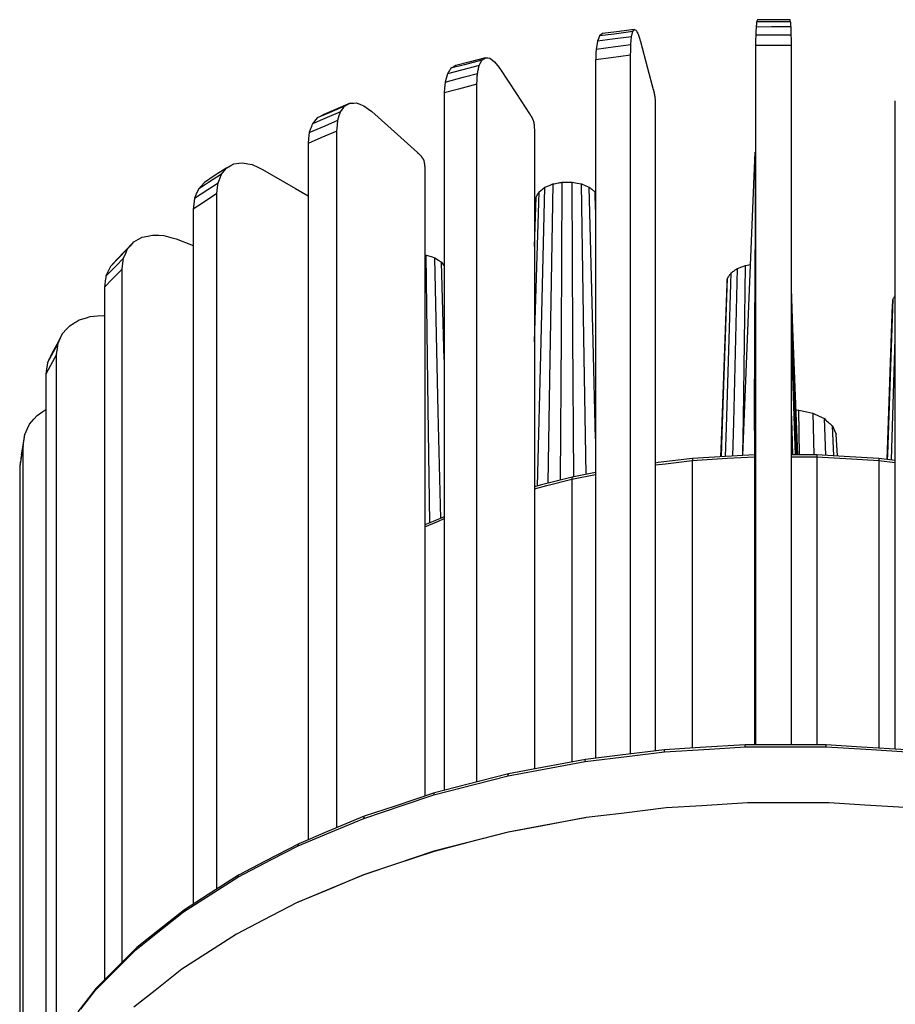
# Model space of a CAD drawing. Units: millimetres. Extents: x 61 to 352, y 116 to 263.
# Drawn here: x 309 to 329, y 159 to 182 of the extents above; entities that cross this region are included whole.
import ezdxf

# ---------------------------------------------------------------- set-up
doc = ezdxf.new("R2010")
doc.units = ezdxf.units.MM

msp = doc.modelspace()

# ---------------------------------------------------------------- linework, layer by layer
at = {"linetype": 'Continuous', "lineweight": 25}
for p, q in [((326.124, 182.044), (326.116, 182.022)), ((326.473, 182.024), (326.116, 182.022)), ((326.134, 182.072), (326.124, 182.044)), ((326.477, 182.074), (326.134, 182.072)), ((326.927, 182.026), (326.473, 182.024)), ((326.914, 182.076), (326.477, 182.074)), ((326.92, 182.054), (326.914, 182.076)), ((326.927, 182.026), (326.92, 182.054)), ((322.712, 181.734), (322.363, 181.69)), ((322.393, 181.714), (322.363, 181.69)), ((322.43, 181.745), (322.393, 181.714)), ((322.765, 181.788), (322.43, 181.745)), ((323.155, 181.791), (322.712, 181.734)), ((323.192, 181.843), (322.765, 181.788)), ((323.128, 181.67), (323.143, 181.738)), ((323.143, 181.738), (323.155, 181.791)), ((323.155, 181.791), (323.176, 181.82)), ((323.176, 181.82), (323.192, 181.843)), ((326.094, 181.713), (326.092, 181.57)), ((326.098, 181.796), (326.094, 181.713)), ((326.094, 181.713), (326.57, 181.715)), ((326.103, 181.901), (326.098, 181.796)), ((326.47, 181.903), (326.103, 181.901)), ((326.938, 181.906), (326.47, 181.903)), ((326.57, 181.715), (326.944, 181.717)), ((326.945, 181.605), (326.944, 181.717)), ((322.312, 181.565), (322.294, 181.458)), ((322.335, 181.62), (322.312, 181.565)), ((322.671, 181.611), (322.312, 181.565)), ((322.363, 181.69), (322.335, 181.62)), ((323.128, 181.67), (322.671, 181.611)), ((322.745, 181.433), (323.11, 181.48)), ((323.11, 181.48), (323.12, 181.586)), ((323.12, 181.586), (323.128, 181.67)), ((323.339, 181.558), (323.51, 180.915)), ((326.092, 181.57), (326.091, 181.458)), ((326.947, 181.462), (326.945, 181.605)), ((322.294, 181.458), (322.28, 181.374)), ((322.28, 181.374), (322.745, 181.433)), ((326.467, 181.459), (326.091, 181.458)), ((326.091, 181.458), (326.091, 172.071)), ((326.947, 181.462), (326.467, 181.459)), ((326.946, 174.087), (326.947, 181.462)), ((319.238, 181.063), (318.926, 180.981)), ((319.551, 181.109), (319.137, 181)), ((319.635, 181.168), (319.238, 181.063)), ((319.551, 181.109), (319.598, 181.142)), ((319.598, 181.142), (319.635, 181.168)), ((319.635, 181.168), (319.692, 181.161)), ((319.692, 181.161), (319.737, 181.156)), ((319.737, 181.156), (319.802, 181.109)), ((319.802, 181.109), (319.853, 181.072)), ((319.853, 181.072), (319.923, 180.983)), ((322.636, 181.165), (322.268, 181.118)), ((322.268, 181.118), (322.269, 171.731)), ((323.104, 181.225), (322.636, 181.165)), ((323.104, 173.85), (323.104, 181.225)), ((318.726, 180.782), (318.695, 180.671)), ((319.06, 180.869), (318.726, 180.782)), ((319.137, 181), (318.812, 180.914)), ((318.862, 180.944), (318.812, 180.914)), ((318.926, 180.981), (318.862, 180.944)), ((319.486, 180.981), (319.06, 180.869)), ((319.104, 180.699), (319.445, 180.788)), ((319.923, 180.983), (319.978, 180.913)), ((319.978, 180.913), (320.376, 180.304)), ((323.51, 180.915), (323.644, 180.41)), ((318.671, 180.585), (318.66, 180.441)), ((318.671, 180.585), (319.104, 180.699)), ((318.695, 180.671), (318.671, 180.585)), ((318.66, 180.441), (318.651, 180.327)), ((318.994, 180.417), (318.651, 180.327)), ((318.651, 180.327), (318.652, 170.941)), ((319.43, 180.532), (318.994, 180.417)), ((319.431, 173.157), (319.43, 180.532)), ((320.376, 180.304), (320.689, 179.826)), ((316.4, 180.08), (316.049, 179.93)), ((316.343, 180.049), (316.4, 180.08)), ((316.4, 180.08), (316.487, 180.083)), ((316.487, 180.083), (316.555, 180.085)), ((316.555, 180.085), (316.654, 180.047)), ((315.905, 179.852), (315.618, 179.73)), ((316.049, 179.93), (315.773, 179.813)), ((316.172, 179.871), (315.796, 179.711)), ((316.27, 180.008), (315.905, 179.852)), ((316.144, 179.784), (316.172, 179.871)), ((316.172, 179.871), (316.227, 179.948)), ((316.227, 179.948), (316.27, 180.008)), ((316.27, 180.008), (316.343, 180.049)), ((316.654, 180.047), (316.732, 180.018)), ((316.732, 180.018), (316.839, 179.94)), ((316.839, 179.94), (316.923, 179.878)), ((316.923, 179.878), (317.531, 179.331)), ((323.694, 179.902), (323.694, 164.596)), ((329.428, 164.64), (329.428, 180.003)), ((315.796, 179.711), (315.5, 179.584)), ((315.552, 179.648), (315.5, 179.584)), ((315.618, 179.73), (315.552, 179.648)), ((315.686, 179.766), (315.618, 179.73)), ((315.773, 179.813), (315.686, 179.766)), ((315.808, 179.543), (316.109, 179.672)), ((316.099, 179.558), (316.109, 179.672)), ((316.109, 179.672), (316.144, 179.784)), ((320.794, 179.592), (320.797, 179.567)), ((315.425, 179.38), (315.41, 179.234)), ((315.425, 179.38), (315.808, 179.543)), ((316.086, 179.413), (315.701, 179.249)), ((316.086, 179.413), (316.099, 179.558)), ((316.087, 172.038), (316.086, 179.413)), ((320.797, 179.567), (320.799, 179.548)), ((315.701, 179.249), (315.399, 179.119)), ((315.41, 179.234), (315.399, 179.119)), ((317.531, 179.331), (318.009, 178.901)), ((320.805, 179.329), (320.805, 164.163)), ((315.399, 179.119), (315.4, 169.733)), ((325.929, 175.233), (326.077, 178.913)), ((326.077, 178.913), (326.069, 174.251)), ((313.74, 178.643), (313.829, 178.654)), ((313.829, 178.654), (313.957, 178.631)), ((313.458, 178.538), (313.157, 178.342)), ((313.33, 178.387), (313.402, 178.472)), ((313.402, 178.472), (313.458, 178.538)), ((313.458, 178.538), (313.553, 178.589)), ((313.553, 178.589), (313.627, 178.629)), ((313.627, 178.629), (313.74, 178.643)), ((313.957, 178.631), (314.058, 178.612)), ((314.058, 178.612), (314.198, 178.549)), ((314.198, 178.549), (314.308, 178.499)), ((314.308, 178.499), (315.099, 178.037)), ((318.186, 178.421), (318.186, 163.515)), ((313.02, 178.185), (312.776, 178.026)), ((312.921, 178.188), (312.84, 178.097)), ((313.157, 178.342), (312.921, 178.188)), ((313, 178.018), (313.248, 178.179)), ((313.33, 178.387), (313.02, 178.185)), ((313.235, 178.064), (313.248, 178.179)), ((313.248, 178.179), (313.293, 178.296)), ((313.293, 178.296), (313.33, 178.387)), ((321.449, 174.528), (321.469, 178.191)), ((321.469, 178.191), (321.704, 178.191)), ((321.725, 174.528), (321.704, 178.191)), ((321.704, 178.191), (321.829, 178.168)), ((312.684, 177.812), (313, 178.018)), ((312.776, 178.026), (312.725, 177.906)), ((312.84, 178.097), (312.776, 178.026)), ((313.219, 177.918), (313.235, 178.064)), ((315.099, 178.037), (315.399, 177.862)), ((320.805, 174.373), (320.919, 177.96)), ((320.919, 177.96), (320.996, 178.022)), ((320.963, 174.385), (321.056, 178.07)), ((320.996, 178.022), (321.056, 178.07)), ((321.056, 178.07), (321.163, 178.115)), ((321.163, 178.115), (321.246, 178.15)), ((321.246, 178.15), (321.17, 173.477)), ((321.829, 178.168), (321.927, 178.15)), ((321.987, 174.479), (321.927, 178.15)), ((321.927, 178.15), (322.034, 178.105)), ((322.034, 178.105), (322.117, 178.07)), ((322.21, 174.385), (322.117, 178.07)), ((322.268, 177.536), (322.255, 177.96)), ((322.255, 177.96), (322.268, 177.937)), ((312.901, 177.71), (312.652, 177.548)), ((312.684, 177.812), (312.666, 177.664)), ((312.725, 177.906), (312.684, 177.812)), ((313.219, 177.918), (312.901, 177.71)), ((313.22, 170.543), (313.219, 177.918)), ((320.805, 176.656), (320.846, 177.832)), ((312.666, 177.664), (312.652, 177.548)), ((312.652, 177.548), (312.653, 168.161)), ((311.237, 176.763), (311.349, 176.826)), ((311.349, 176.826), (311.437, 176.876)), ((311.437, 176.876), (311.572, 176.905)), ((311.572, 176.905), (311.677, 176.928)), ((311.677, 176.928), (311.83, 176.922)), ((311.83, 176.922), (311.95, 176.917)), ((311.95, 176.917), (312.116, 176.872)), ((312.116, 176.872), (312.246, 176.837)), ((312.246, 176.837), (312.652, 176.682)), ((311.013, 176.535), (310.837, 176.355)), ((311.084, 176.595), (310.854, 176.36)), ((311.237, 176.763), (311.013, 176.535)), ((311.041, 176.499), (311.084, 176.595)), ((311.084, 176.595), (311.169, 176.689)), ((311.169, 176.689), (311.237, 176.763)), ((310.854, 176.36), (310.673, 176.175)), ((310.837, 176.355), (310.745, 176.255)), ((310.802, 176.188), (310.987, 176.376)), ((310.971, 176.259), (310.987, 176.376)), ((310.987, 176.376), (311.041, 176.499)), ((318.186, 176.454), (318.222, 176.449)), ((318.269, 172.782), (318.222, 176.449)), ((318.222, 176.449), (318.336, 176.412)), ((318.336, 176.412), (318.426, 176.382)), ((318.508, 172.702), (318.426, 176.382)), ((318.426, 176.382), (318.514, 176.325)), ((318.514, 176.325), (318.583, 176.281)), ((310.568, 175.949), (310.802, 176.188)), ((310.673, 176.175), (310.614, 176.049)), ((310.745, 176.255), (310.673, 176.175)), ((310.952, 176.11), (310.716, 175.87)), ((310.952, 176.11), (310.971, 176.259)), ((310.953, 168.736), (310.952, 176.11)), ((318.652, 173.954), (318.583, 176.281)), ((318.583, 176.281), (318.636, 176.212)), ((318.636, 176.212), (318.652, 176.191)), ((325.567, 172.448), (325.655, 176.13)), ((325.655, 176.13), (325.765, 176.171)), ((325.765, 176.171), (325.852, 176.203)), ((325.799, 172.534), (325.852, 176.203)), ((325.852, 176.203), (325.969, 176.221)), ((326.066, 172.574), (326.079, 176.237)), ((326.072, 176.236), (326.079, 176.237)), ((326.079, 176.237), (326.091, 176.237)), ((310.716, 175.87), (310.531, 175.68)), ((310.614, 176.049), (310.568, 175.949)), ((325.293, 172.176), (325.421, 175.899)), ((325.393, 172.324), (325.506, 176.025)), ((325.408, 175.763), (325.415, 175.839)), ((325.415, 175.839), (325.421, 175.899)), ((310.531, 175.68), (310.532, 166.294)), ((325.277, 172.017), (325.408, 175.763)), ((326.983, 174.693), (326.946, 175.644)), ((329.248, 171.68), (329.376, 175.402)), ((325.786, 171.66), (325.929, 175.233)), ((326.968, 174.61), (326.946, 175.251)), ((329.234, 171.563), (329.363, 175.267)), ((309.927, 174.898), (310.077, 174.945)), ((310.077, 174.945), (310.194, 174.982)), ((310.194, 174.982), (310.364, 174.995)), ((310.364, 174.995), (310.498, 175.005)), ((310.498, 175.005), (310.531, 175.001)), ((309.533, 174.572), (309.628, 174.677)), ((309.628, 174.677), (309.703, 174.76)), ((327.1, 171.677), (326.983, 174.693)), ((309.533, 174.572), (309.392, 174.315)), ((309.424, 174.341), (309.485, 174.47)), ((309.485, 174.47), (309.533, 174.572)), ((321.429, 171.071), (321.449, 174.528)), ((321.744, 171.149), (321.725, 174.528)), ((322.04, 171.205), (321.987, 174.479)), ((327.031, 172.119), (326.946, 174.53)), ((327.067, 171.677), (326.968, 174.61)), ((329.348, 171.828), (329.428, 174.445)), ((309.392, 174.315), (309.282, 174.112)), ((309.312, 174.135), (309.424, 174.341)), ((309.386, 174.071), (309.408, 174.222)), ((309.408, 174.222), (309.424, 174.341)), ((320.876, 170.929), (320.963, 174.385)), ((322.269, 172.06), (322.21, 174.385)), ((326.069, 174.251), (326.064, 171.677)), ((309.169, 173.873), (309.312, 174.135)), ((309.386, 174.071), (309.242, 173.807)), ((309.388, 166.696), (309.386, 174.071)), ((326.946, 164.74), (326.946, 174.087)), ((309.242, 173.807), (309.129, 173.6)), ((309.146, 173.72), (309.129, 173.6)), ((309.169, 173.873), (309.146, 173.72)), ((323.104, 164.524), (323.104, 173.85)), ((309.129, 173.6), (309.131, 164.214)), ((321.17, 173.477), (321.13, 170.994)), ((319.431, 163.853), (319.431, 173.157)), ((318.305, 170.047), (318.269, 172.782)), ((308.845, 172.524), (308.925, 172.616)), ((308.925, 172.616), (309.057, 172.709)), ((309.057, 172.709), (309.129, 172.76)), ((318.566, 170.156), (318.508, 172.702)), ((325.787, 171.707), (325.799, 172.534)), ((326.065, 172.253), (326.066, 172.574)), ((326.961, 172.273), (326.946, 172.719)), ((327.009, 172.748), (327.031, 172.747)), ((327.058, 172.746), (327.124, 172.744)), ((327.137, 171.677), (327.124, 172.744)), ((327.124, 172.744), (327.311, 172.702)), ((327.311, 172.702), (327.457, 172.669)), ((327.457, 172.669), (327.484, 171.677)), ((327.457, 172.669), (327.612, 172.596)), ((327.612, 172.596), (327.733, 172.539)), ((327.769, 171.664), (327.733, 172.539)), ((308.629, 172.162), (308.694, 172.3)), ((308.694, 172.3), (308.744, 172.407)), ((308.744, 172.407), (308.845, 172.524)), ((325.372, 171.635), (325.393, 172.324)), ((325.548, 171.646), (325.567, 172.448)), ((327.961, 171.652), (327.926, 172.365)), ((327.926, 172.365), (327.977, 172.254)), ((308.594, 171.947), (308.629, 172.162)), ((325.274, 171.629), (325.293, 172.176)), ((326.091, 172.071), (326.091, 164.74)), ((326.98, 171.677), (326.961, 172.273)), ((327.046, 171.677), (327.031, 172.119)), ((327.977, 172.254), (328.017, 172.166)), ((328.044, 171.647), (328.017, 172.166)), ((308.589, 171.888), (308.543, 171.612)), ((308.548, 171.674), (308.594, 171.947)), ((308.59, 164.513), (308.589, 171.888)), ((316.088, 162.76), (316.087, 172.038)), ((325.263, 171.628), (325.277, 172.017)), ((329.34, 171.55), (329.348, 171.828)), ((308.543, 171.612), (308.507, 171.396)), ((322.269, 171.731), (322.269, 164.421)), ((324.578, 171.54), (325.409, 171.591)), ((325.234, 171.627), (324.582, 171.587)), ((326.063, 171.677), (325.234, 171.627)), ((325.409, 171.591), (326.062, 171.63)), ((326.062, 171.63), (326.091, 171.63)), ((326.062, 171.63), (326.062, 164.74)), ((326.091, 171.677), (326.063, 171.677)), ((327.553, 171.677), (326.946, 171.677)), ((326.946, 171.63), (327.554, 171.63)), ((328.205, 171.637), (327.553, 171.677)), ((327.554, 171.63), (327.554, 164.74)), ((327.554, 171.63), (328.385, 171.58)), ((329.034, 171.587), (328.205, 171.637)), ((329.244, 171.561), (329.248, 171.68)), ((308.507, 171.396), (308.509, 162.01)), ((323.766, 171.487), (323.694, 171.478)), ((323.694, 171.432), (323.936, 171.461)), ((324.582, 171.587), (323.766, 171.487)), ((323.936, 171.461), (324.578, 171.54)), ((324.578, 171.54), (324.578, 164.664)), ((328.385, 171.58), (329.038, 171.54)), ((329.428, 171.539), (329.034, 171.587)), ((329.038, 171.54), (329.038, 164.664)), ((329.038, 171.54), (329.428, 171.492)), ((321.709, 171.143), (320.947, 170.947)), ((321.7, 171.095), (322.269, 171.202)), ((322.269, 171.248), (321.709, 171.143)), ((318.652, 170.941), (318.653, 163.653)), ((320.947, 170.947), (320.805, 170.91)), ((320.805, 170.865), (321.1, 170.941)), ((321.1, 170.941), (321.7, 171.095)), ((321.7, 171.095), (321.7, 164.33)), ((313.221, 161.298), (313.22, 170.543)), ((318.652, 170.193), (318.384, 170.08)), ((318.186, 169.954), (318.514, 170.091)), ((318.384, 170.08), (318.186, 169.997)), ((318.514, 170.091), (318.652, 170.149)), ((315.4, 169.733), (315.4, 162.471)), ((310.955, 159.545), (310.953, 168.736)), ((312.653, 168.161), (312.654, 160.935)), ((309.389, 157.62), (309.388, 166.696)), ((310.532, 166.294), (310.534, 159.124)), ((323.916, 164.623), (322.857, 164.493)), ((323.079, 164.474), (323.912, 164.576)), ((323.912, 164.576), (324.992, 164.642)), ((324.763, 164.675), (323.916, 164.623)), ((325.841, 164.74), (324.763, 164.675)), ((324.992, 164.642), (325.839, 164.693)), ((325.839, 164.693), (327.777, 164.693)), ((326.692, 164.74), (325.841, 164.74)), ((327.776, 164.74), (326.692, 164.74)), ((328.622, 164.689), (327.776, 164.74)), ((327.777, 164.693), (328.856, 164.628)), ((329.7, 164.623), (328.622, 164.689)), ((328.856, 164.628), (329.704, 164.576)), ((308.592, 155.873), (308.59, 164.513)), ((322.024, 164.391), (320.993, 164.198)), ((321.207, 164.192), (322.017, 164.344)), ((322.017, 164.344), (323.079, 164.474)), ((322.857, 164.493), (322.024, 164.391)), ((309.131, 164.214), (309.132, 157.163)), ((320.175, 163.998), (321.207, 164.192)), ((320.993, 164.198), (320.184, 164.046)), ((320.184, 164.046), (319.194, 163.792)), ((319.396, 163.798), (320.175, 163.998)), ((320.175, 163.998), (320.18, 164.025)), ((320.18, 164.025), (320.184, 164.046)), ((318.416, 163.592), (317.478, 163.279)), ((318.405, 163.543), (319.396, 163.798)), ((319.194, 163.792), (318.416, 163.592)), ((317.666, 163.297), (318.405, 163.543)), ((325.894, 163.353), (324.807, 163.287)), ((327.845, 163.353), (325.894, 163.353)), ((328.699, 163.301), (327.845, 163.353)), ((316.727, 162.984), (317.666, 163.297)), ((317.478, 163.279), (316.74, 163.033)), ((323.954, 163.236), (322.885, 163.104)), ((324.807, 163.287), (323.954, 163.236)), ((329.785, 163.236), (328.699, 163.301)), ((316.74, 163.033), (315.864, 162.666)), ((316.037, 162.695), (316.727, 162.984)), ((322.017, 162.997), (320.985, 162.803)), ((322.045, 163.001), (321.006, 162.806)), ((322.025, 162.998), (322.017, 162.997)), ((322.885, 163.104), (322.045, 163.001)), ((315.159, 162.327), (316.037, 162.695)), ((315.864, 162.666), (315.175, 162.377)), ((320.175, 162.651), (319.184, 162.396)), ((320.19, 162.653), (319.191, 162.397)), ((320.985, 162.803), (320.175, 162.651)), ((321.006, 162.806), (320.19, 162.653)), ((315.175, 162.377), (314.37, 161.958)), ((314.526, 161.997), (315.159, 162.327)), ((318.407, 162.195), (317.461, 161.88)), ((318.405, 162.196), (317.465, 161.883)), ((319.184, 162.396), (318.405, 162.196)), ((319.191, 162.397), (318.407, 162.195)), ((308.509, 162.01), (308.51, 155.605)), ((313.72, 161.578), (314.526, 161.997)), ((314.37, 161.958), (313.737, 161.629)), ((317.461, 161.88), (316.718, 161.632)), ((317.465, 161.883), (316.727, 161.637)), ((313.737, 161.629), (313.012, 161.164)), ((313.149, 161.213), (313.72, 161.578)), ((316.718, 161.632), (315.834, 161.261)), ((316.727, 161.637), (315.849, 161.269)), ((315.834, 161.261), (315.139, 160.97)), ((315.849, 161.269), (315.159, 160.979)), ((312.423, 160.747), (313.149, 161.213)), ((313.012, 161.164), (312.443, 160.799)), ((312.443, 160.799), (311.806, 160.293)), ((315.139, 160.97), (314.327, 160.548)), ((315.159, 160.979), (315.15, 160.975)), ((311.922, 160.349), (312.423, 160.747)), ((314.327, 160.548), (313.689, 160.216)), ((311.284, 159.842), (311.922, 160.349)), ((311.806, 160.293), (311.305, 159.896)), ((313.689, 160.216), (312.958, 159.748)), ((311.305, 159.896), (310.763, 159.354)), ((310.858, 159.416), (311.284, 159.842)), ((312.958, 159.748), (312.384, 159.379)), ((310.316, 158.874), (310.858, 159.416)), ((310.763, 159.354), (310.338, 158.928)), ((312.384, 159.379), (311.742, 158.869)), ((310.338, 158.928), (309.897, 158.357)), ((309.969, 158.424), (310.316, 158.874)), ((311.742, 158.869), (311.237, 158.468))]:
    msp.add_line(p, q, dxfattribs=at)
for points, knots in [([(326.116, 182.022), (326.114, 182), (326.109, 181.959), (326.104, 181.919), (326.103, 181.901)], [0, 0, 0, 0, 0.559975, 1, 1, 1, 1]), ([(326.938, 181.906), (326.936, 181.928), (326.932, 181.968), (326.929, 182.008), (326.927, 182.026)], [0, 0, 0, 0, 0.560007, 1, 1, 1, 1]), ([(323.192, 181.843), (323.2, 181.839), (323.214, 181.832), (323.229, 181.826), (323.235, 181.823)], [0, 0, 0, 0, 0.5599908, 1, 1, 1, 1]), ([(323.235, 181.823), (323.245, 181.805), (323.261, 181.774), (323.278, 181.742), (323.285, 181.728)], [0, 0, 0, 0, 0.5600162, 1, 1, 1, 1]), ([(323.285, 181.728), (323.295, 181.697), (323.313, 181.64), (323.331, 181.583), (323.339, 181.558)], [0, 0, 0, 0, 0.560001, 1, 1, 1, 1]), ([(326.944, 181.717), (326.943, 181.752), (326.941, 181.815), (326.939, 181.878), (326.938, 181.906)], [0, 0, 0, 0, 0.559984, 1, 1, 1, 1]), ([(323.104, 181.225), (323.105, 181.273), (323.107, 181.358), (323.109, 181.443), (323.11, 181.48)], [0, 0, 0, 0, 0.5600074, 1, 1, 1, 1]), ([(322.28, 181.374), (322.278, 181.326), (322.274, 181.241), (322.27, 181.156), (322.268, 181.118)], [0, 0, 0, 0, 0.559999, 1, 1, 1, 1]), ([(319.486, 180.981), (319.498, 181.005), (319.519, 181.048), (319.541, 181.09), (319.551, 181.109)], [0, 0, 0, 0, 0.559972, 1, 1, 1, 1]), ([(318.812, 180.914), (318.796, 180.89), (318.767, 180.845), (318.739, 180.801), (318.726, 180.782)], [0, 0, 0, 0, 0.5600474, 1, 1, 1, 1]), ([(319.43, 180.532), (319.433, 180.58), (319.438, 180.665), (319.442, 180.751), (319.445, 180.788)], [0, 0, 0, 0, 0.560001, 1, 1, 1, 1]), ([(319.445, 180.788), (319.452, 180.824), (319.466, 180.889), (319.48, 180.953), (319.486, 180.981)], [0, 0, 0, 0, 0.559987, 1, 1, 1, 1]), ([(323.644, 180.41), (323.645, 180.406), (323.647, 180.398), (323.65, 180.39), (323.65, 180.386)], [0, 0, 0, 0, 0.56015, 1, 1, 1, 1]), ([(323.65, 180.386), (323.652, 180.382), (323.654, 180.374), (323.656, 180.366), (323.657, 180.363)], [0, 0, 0, 0, 0.560282, 1, 1, 1, 1]), ([(323.657, 180.363), (323.658, 180.359), (323.66, 180.351), (323.662, 180.343), (323.663, 180.339)], [0, 0, 0, 0, 0.560376, 1, 1, 1, 1]), ([(323.663, 180.339), (323.664, 180.335), (323.666, 180.326), (323.667, 180.318), (323.668, 180.314)], [0, 0, 0, 0, 0.5600638, 1, 1, 1, 1]), ([(323.668, 180.314), (323.669, 180.309), (323.671, 180.299), (323.673, 180.29), (323.674, 180.285)], [0, 0, 0, 0, 0.55994, 1, 1, 1, 1]), ([(323.674, 180.285), (323.675, 180.279), (323.677, 180.268), (323.679, 180.257), (323.68, 180.252)], [0, 0, 0, 0, 0.559644, 1, 1, 1, 1]), ([(323.68, 180.252), (323.681, 180.245), (323.683, 180.232), (323.685, 180.219), (323.686, 180.213)], [0, 0, 0, 0, 0.5600647, 1, 1, 1, 1]), ([(323.686, 180.213), (323.686, 180.205), (323.687, 180.189), (323.689, 180.174), (323.689, 180.167)], [0, 0, 0, 0, 0.560089, 1, 1, 1, 1]), ([(323.689, 180.167), (323.689, 180.158), (323.69, 180.143), (323.691, 180.128), (323.691, 180.122)], [0, 0, 0, 0, 0.559954, 1, 1, 1, 1]), ([(323.691, 180.122), (323.692, 180.114), (323.692, 180.099), (323.693, 180.084), (323.693, 180.078)], [0, 0, 0, 0, 0.560047, 1, 1, 1, 1]), ([(323.693, 180.078), (323.693, 180.07), (323.693, 180.055), (323.693, 180.041), (323.693, 180.034)], [0, 0, 0, 0, 0.560016, 1, 1, 1, 1]), ([(329.428, 180.091), (329.428, 180.1), (329.429, 180.114), (329.429, 180.129), (329.429, 180.135)], [0, 0, 0, 0, 0.559939, 1, 1, 1, 1]), ([(329.428, 180.048), (329.428, 180.056), (329.428, 180.07), (329.428, 180.085), (329.428, 180.091)], [0, 0, 0, 0, 0.559978, 1, 1, 1, 1]), ([(320.689, 179.826), (320.692, 179.822), (320.697, 179.815), (320.702, 179.807), (320.704, 179.804)], [0, 0, 0, 0, 0.560362, 1, 1, 1, 1]), ([(323.693, 180.034), (323.694, 180.026), (323.694, 180.012), (323.694, 179.997), (323.694, 179.991)], [0, 0, 0, 0, 0.5600127, 1, 1, 1, 1]), ([(323.694, 179.991), (323.694, 179.983), (323.694, 179.968), (323.694, 179.954), (323.694, 179.947)], [0, 0, 0, 0, 0.55998, 1, 1, 1, 1]), ([(323.694, 179.947), (323.694, 179.939), (323.694, 179.924), (323.694, 179.909), (323.694, 179.902)], [0, 0, 0, 0, 0.560025, 1, 1, 1, 1]), ([(329.428, 180.003), (329.428, 180.011), (329.428, 180.026), (329.428, 180.041), (329.428, 180.048)], [0, 0, 0, 0, 0.560024, 1, 1, 1, 1]), ([(320.704, 179.804), (320.707, 179.8), (320.712, 179.792), (320.716, 179.785), (320.718, 179.782)], [0, 0, 0, 0, 0.5599623, 1, 1, 1, 1]), ([(320.718, 179.782), (320.721, 179.778), (320.726, 179.77), (320.73, 179.763), (320.732, 179.759)], [0, 0, 0, 0, 0.5600319, 1, 1, 1, 1]), ([(320.732, 179.759), (320.735, 179.755), (320.739, 179.747), (320.744, 179.739), (320.746, 179.735)], [0, 0, 0, 0, 0.560418, 1, 1, 1, 1]), ([(320.746, 179.735), (320.748, 179.73), (320.753, 179.721), (320.757, 179.712), (320.759, 179.708)], [0, 0, 0, 0, 0.560374, 1, 1, 1, 1]), ([(320.759, 179.708), (320.762, 179.702), (320.766, 179.691), (320.771, 179.68), (320.773, 179.676)], [0, 0, 0, 0, 0.559662, 1, 1, 1, 1]), ([(320.773, 179.676), (320.775, 179.669), (320.78, 179.656), (320.784, 179.643), (320.786, 179.638)], [0, 0, 0, 0, 0.559844, 1, 1, 1, 1]), ([(320.786, 179.638), (320.788, 179.629), (320.79, 179.614), (320.793, 179.599), (320.794, 179.592)], [0, 0, 0, 0, 0.559981, 1, 1, 1, 1]), ([(315.5, 179.584), (315.486, 179.546), (315.461, 179.478), (315.436, 179.41), (315.425, 179.38)], [0, 0, 0, 0, 0.5599935, 1, 1, 1, 1]), ([(320.799, 179.548), (320.8, 179.539), (320.801, 179.525), (320.802, 179.51), (320.802, 179.504)], [0, 0, 0, 0, 0.559958, 1, 1, 1, 1]), ([(320.802, 179.504), (320.803, 179.496), (320.803, 179.481), (320.804, 179.467), (320.804, 179.461)], [0, 0, 0, 0, 0.560017, 1, 1, 1, 1]), ([(320.804, 179.461), (320.804, 179.453), (320.805, 179.438), (320.805, 179.424), (320.805, 179.417)], [0, 0, 0, 0, 0.560002, 1, 1, 1, 1]), ([(320.805, 179.417), (320.805, 179.409), (320.805, 179.395), (320.805, 179.38), (320.805, 179.373)], [0, 0, 0, 0, 0.559977, 1, 1, 1, 1]), ([(320.805, 179.373), (320.805, 179.365), (320.805, 179.35), (320.805, 179.335), (320.805, 179.329)], [0, 0, 0, 0, 0.560024, 1, 1, 1, 1]), ([(318.009, 178.901), (318.013, 178.897), (318.021, 178.89), (318.028, 178.883), (318.032, 178.88)], [0, 0, 0, 0, 0.560146, 1, 1, 1, 1]), ([(318.032, 178.88), (318.036, 178.877), (318.043, 178.87), (318.051, 178.863), (318.054, 178.861)], [0, 0, 0, 0, 0.559467, 1, 1, 1, 1]), ([(318.054, 178.861), (318.058, 178.857), (318.065, 178.85), (318.072, 178.843), (318.075, 178.84)], [0, 0, 0, 0, 0.559873, 1, 1, 1, 1]), ([(318.075, 178.84), (318.079, 178.836), (318.086, 178.829), (318.092, 178.821), (318.095, 178.818)], [0, 0, 0, 0, 0.559703, 1, 1, 1, 1]), ([(318.095, 178.818), (318.099, 178.813), (318.106, 178.805), (318.113, 178.796), (318.116, 178.793)], [0, 0, 0, 0, 0.55952, 1, 1, 1, 1]), ([(318.116, 178.793), (318.12, 178.787), (318.127, 178.777), (318.133, 178.767), (318.136, 178.763)], [0, 0, 0, 0, 0.559922, 1, 1, 1, 1]), ([(318.136, 178.763), (318.14, 178.756), (318.147, 178.744), (318.154, 178.732), (318.157, 178.727)], [0, 0, 0, 0, 0.559604, 1, 1, 1, 1]), ([(318.157, 178.727), (318.159, 178.719), (318.163, 178.704), (318.167, 178.689), (318.169, 178.682)], [0, 0, 0, 0, 0.55983, 1, 1, 1, 1]), ([(318.169, 178.682), (318.171, 178.674), (318.173, 178.66), (318.176, 178.645), (318.177, 178.639)], [0, 0, 0, 0, 0.5599269, 1, 1, 1, 1]), ([(318.177, 178.639), (318.178, 178.631), (318.18, 178.616), (318.181, 178.602), (318.182, 178.596)], [0, 0, 0, 0, 0.559947, 1, 1, 1, 1]), ([(318.182, 178.596), (318.183, 178.588), (318.184, 178.573), (318.184, 178.559), (318.185, 178.553)], [0, 0, 0, 0, 0.560036, 1, 1, 1, 1]), ([(318.185, 178.553), (318.185, 178.545), (318.185, 178.53), (318.186, 178.516), (318.186, 178.509)], [0, 0, 0, 0, 0.560001, 1, 1, 1, 1]), ([(318.186, 178.509), (318.186, 178.501), (318.186, 178.487), (318.186, 178.472), (318.186, 178.466)], [0, 0, 0, 0, 0.559976, 1, 1, 1, 1]), ([(318.186, 178.466), (318.186, 178.457), (318.186, 178.442), (318.186, 178.427), (318.186, 178.421)], [0, 0, 0, 0, 0.5600255, 1, 1, 1, 1]), ([(321.246, 178.15), (321.288, 178.157), (321.362, 178.171), (321.437, 178.185), (321.469, 178.191)], [0, 0, 0, 0, 0.560043, 1, 1, 1, 1]), ([(320.846, 177.832), (320.86, 177.856), (320.884, 177.899), (320.908, 177.942), (320.919, 177.96)], [0, 0, 0, 0, 0.560037, 1, 1, 1, 1]), ([(322.117, 178.07), (322.143, 178.05), (322.189, 178.013), (322.235, 177.977), (322.255, 177.96)], [0, 0, 0, 0, 0.560068, 1, 1, 1, 1]), ([(325.506, 176.025), (325.534, 176.044), (325.583, 176.079), (325.633, 176.114), (325.655, 176.13)], [0, 0, 0, 0, 0.559987, 1, 1, 1, 1]), ([(310.568, 175.949), (310.561, 175.899), (310.549, 175.809), (310.536, 175.72), (310.531, 175.68)], [0, 0, 0, 0, 0.560012, 1, 1, 1, 1]), ([(325.421, 175.899), (325.437, 175.922), (325.465, 175.964), (325.494, 176.006), (325.506, 176.025)], [0, 0, 0, 0, 0.559969, 1, 1, 1, 1]), ([(329.363, 175.267), (329.366, 175.292), (329.37, 175.337), (329.374, 175.382), (329.376, 175.402)], [0, 0, 0, 0, 0.560039, 1, 1, 1, 1]), ([(329.376, 175.402), (329.392, 175.426), (329.41, 175.451), (329.427, 175.477), (329.428, 175.479)], [0, 0, 0, 0, 0.918568, 1, 1, 1, 1]), ([(309.703, 174.76), (309.745, 174.786), (309.819, 174.832), (309.894, 174.878), (309.927, 174.898)], [0, 0, 0, 0, 0.560006, 1, 1, 1, 1]), ([(309.282, 174.112), (309.261, 174.068), (309.223, 173.988), (309.185, 173.908), (309.169, 173.873)], [0, 0, 0, 0, 0.559991, 1, 1, 1, 1]), ([(327.733, 172.539), (327.769, 172.506), (327.833, 172.448), (327.898, 172.391), (327.926, 172.365)], [0, 0, 0, 0, 0.560012, 1, 1, 1, 1]), ([(308.589, 171.888), (308.597, 171.939), (308.61, 172.031), (308.624, 172.122), (308.629, 172.162)], [0, 0, 0, 0, 0.560012, 1, 1, 1, 1]), ([(308.548, 171.674), (308.54, 171.622), (308.527, 171.529), (308.513, 171.437), (308.507, 171.396)], [0, 0, 0, 0, 0.559997, 1, 1, 1, 1]), ([(326.063, 171.677), (326.063, 171.668), (326.063, 171.653), (326.062, 171.637), (326.062, 171.63)], [0, 0, 0, 0, 0.559974, 1, 1, 1, 1]), ([(327.553, 171.677), (327.553, 171.668), (327.553, 171.653), (327.554, 171.637), (327.554, 171.63)], [0, 0, 0, 0, 0.559974, 1, 1, 1, 1]), ([(324.582, 171.587), (324.581, 171.578), (324.58, 171.563), (324.579, 171.547), (324.578, 171.54)], [0, 0, 0, 0, 0.560005, 1, 1, 1, 1]), ([(329.034, 171.587), (329.035, 171.578), (329.036, 171.563), (329.037, 171.547), (329.038, 171.54)], [0, 0, 0, 0, 0.560005, 1, 1, 1, 1]), ([(321.709, 171.143), (321.707, 171.134), (321.704, 171.118), (321.701, 171.102), (321.7, 171.095)], [0, 0, 0, 0, 0.560067, 1, 1, 1, 1]), ([(323.912, 164.576), (323.913, 164.585), (323.915, 164.601), (323.916, 164.617), (323.916, 164.623)], [0, 0, 0, 0, 0.560021, 1, 1, 1, 1]), ([(325.839, 164.693), (325.84, 164.702), (325.84, 164.718), (325.84, 164.733), (325.841, 164.74)], [0, 0, 0, 0, 0.560029, 1, 1, 1, 1]), ([(327.777, 164.693), (327.777, 164.702), (327.776, 164.718), (327.776, 164.733), (327.776, 164.74)], [0, 0, 0, 0, 0.560029, 1, 1, 1, 1]), ([(322.017, 164.344), (322.019, 164.353), (322.021, 164.369), (322.023, 164.384), (322.024, 164.391)], [0, 0, 0, 0, 0.560005, 1, 1, 1, 1]), ([(318.405, 163.543), (318.407, 163.552), (318.411, 163.569), (318.414, 163.585), (318.416, 163.592)], [0, 0, 0, 0, 0.559958, 1, 1, 1, 1]), ([(316.727, 162.984), (316.729, 162.993), (316.734, 163.01), (316.738, 163.026), (316.74, 163.033)], [0, 0, 0, 0, 0.559973, 1, 1, 1, 1]), ([(315.159, 162.327), (315.162, 162.336), (315.168, 162.353), (315.173, 162.369), (315.175, 162.377)], [0, 0, 0, 0, 0.559988, 1, 1, 1, 1]), ([(313.72, 161.578), (313.723, 161.588), (313.729, 161.605), (313.735, 161.622), (313.737, 161.629)], [0, 0, 0, 0, 0.560015, 1, 1, 1, 1]), ([(312.423, 160.747), (312.427, 160.757), (312.433, 160.774), (312.44, 160.792), (312.443, 160.799)], [0, 0, 0, 0, 0.5599947, 1, 1, 1, 1]), ([(311.284, 159.842), (311.288, 159.852), (311.295, 159.87), (311.302, 159.888), (311.305, 159.896)], [0, 0, 0, 0, 0.559987, 1, 1, 1, 1]), ([(310.316, 158.874), (310.32, 158.884), (310.327, 158.902), (310.335, 158.92), (310.338, 158.928)], [0, 0, 0, 0, 0.559958, 1, 1, 1, 1])]:
    msp.add_open_spline(points, degree=3, knots=knots, dxfattribs=at)

doc.saveas('drawing.dxf')
